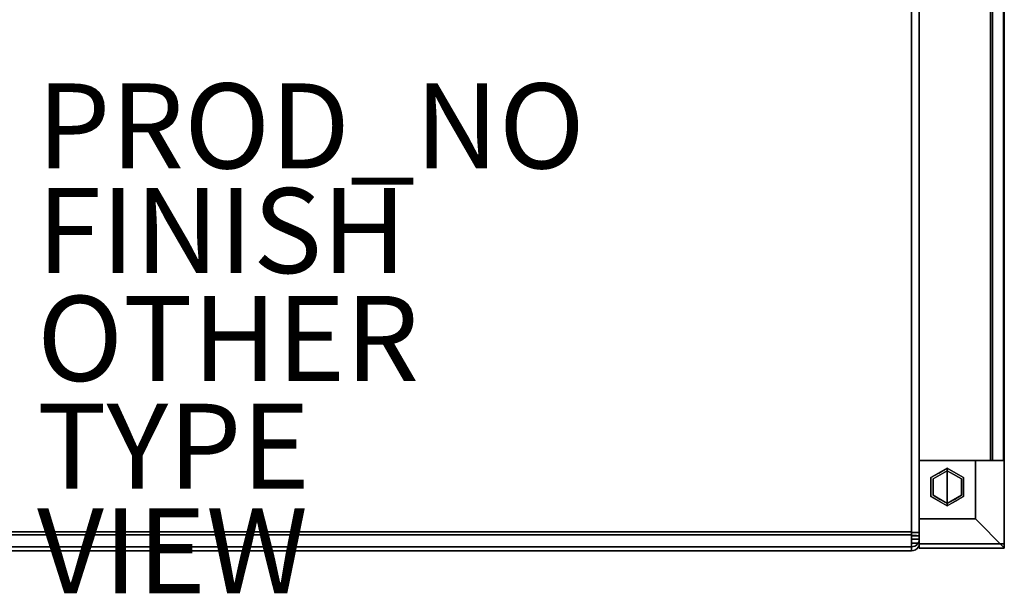
# Model space of a CAD drawing. Units: inches. Extents: x -24.8 to 24.7, y -14 to 13.
# Drawn here: x 1.6 to 24.7, y -14 to -0.5 of the extents above; entities that cross this region are included whole.
import ezdxf

# ---------------------------------------------------------------- set-up
doc = ezdxf.new("R2010")
doc.units = ezdxf.units.IN
doc.header["$MEASUREMENT"] = 0
for name, color, linetype in [('SEAT-ARM', 5, 'Continuous'), ('SEAT-CUSHION', 5, 'Continuous'), ('SEAT-FINISH', 7, 'Continuous'), ('SEAT-GLIDE', 5, 'Continuous'), ('SEAT-LEG', 5, 'Continuous'), ('SEAT-OTHER', 7, 'Continuous'), ('SEAT-PROD_NO', 7, 'Continuous'), ('SEAT-TYPE', 7, 'Continuous'), ('SEAT-VIEW', 7, 'Continuous'), ('SEAT-WOODARMCAP', 5, 'Continuous')]:
    doc.layers.add(name, color=color, linetype=linetype)
doc.styles.get("Standard").update_dxf_attribs({"font": 'arial.ttf'})

msp = doc.modelspace()

# ---------------------------------------------------------------- linework, layer by layer
at = {"layer": 'SEAT-ARM'}
for points in [[(24.75, -10.875, 26.17), (24.75, -10.875, 25.799), (24.75, 7.658, 25.799), (24.75, 7.692, 26.17)], [(24.73, -10.875, 25.045), (22.75, -10.875, 25.045), (22.75, 7.588, 25.045), (24.73, 7.588, 25.045)], [(24.75, -10.875, 26.17), (24.75, -12.938, 26.17), (24.75, -12.928, 25.799), (24.75, -10.875, 25.799)]]:
    msp.add_3dface(points, dxfattribs=at)
for points, invisible_edges in [([(24.75, -10.875, 25.799), (22.75, -10.875, 26.17), (22.75, -10.875, 25.045), (24.73, -10.875, 25.045)], 1), ([(24.75, -10.875, 26.17), (22.75, -10.875, 26.17), (24.75, -10.875, 25.799)], 2)]:
    msp.add_3dface(points, dxfattribs=dict(at, invisible_edges=invisible_edges))
at = {"layer": 'SEAT-CUSHION'}
for points in [[(22.57, 4.848, 13.586), (22.57, -12.556, 13.586), (1.18, -12.556, 13.586), (1.18, 4.848, 13.586)], [(22.57, -12.62, 17.519), (22.57, 4.848, 16.796), (1.18, 4.848, 16.796), (1.18, -12.62, 17.519)], [(22.57, 4.848, 13.766), (22.57, -12.566, 13.766), (22.75, -12.566, 13.766), (22.75, 4.848, 13.766)], [(22.75, -12.645, 17.339), (22.75, 4.848, 16.616), (22.57, 4.848, 16.616), (22.57, -12.645, 17.339)], [(22.75, 4.848, 13.766), (22.75, -12.566, 13.766), (22.57, -12.566, 13.766), (22.57, 4.848, 13.766)], [(22.57, 4.84, 16.616), (22.75, 4.84, 16.616), (22.75, -12.645, 17.339), (22.57, -12.645, 17.339)], [(22.57, -12.725, 13.928), (22.75, -12.725, 13.928), (22.75, -12.82, 17.09), (22.57, -12.82, 17.09)], [(22.57, -12.82, 17.087), (22.75, -12.82, 17.087), (22.75, -12.726, 13.931), (22.57, -12.726, 13.931)], [(1.18, -12.905, 13.925), (22.57, -12.905, 13.925), (22.57, -13, 17.087), (1.18, -13, 17.087)], [(22.57, -12.82, 17.087), (22.57, -12.82, 17.162), (22.75, -12.82, 17.162), (22.75, -12.82, 17.087)], [(22.57, -12.82, 17.09), (22.75, -12.82, 17.09), (22.75, -12.82, 17.162), (22.57, -12.82, 17.162)], [(22.57, -13, 17.087), (22.57, -13, 17.162), (1.18, -13, 17.162), (1.18, -13, 17.087)]]:
    msp.add_3dface(points, dxfattribs=at)
for points, invisible_edges in [([(22.57, 4.848, 13.586), (22.617, 4.848, 13.592), (22.617, -12.566, 13.592), (22.57, -12.566, 13.586)], 2), ([(22.57, 4.848, 16.796), (22.57, 4.84, 16.616), (22.57, -12.645, 17.339), (22.57, -12.642, 17.519)], 4), ([(22.57, -12.566, 13.766), (22.57, 4.848, 13.766), (22.57, 4.848, 13.586), (22.57, -12.566, 13.586)], 8), ([(22.57, 4.848, 16.796), (22.57, -12.642, 17.519), (22.61, -12.642, 17.515)], 12), ([(22.57, 4.848, 16.796), (22.61, -12.642, 17.515), (22.617, 4.847, 16.79)], 3), ([(22.57, -12.556, 13.586), (22.57, 4.848, 13.586), (22.57, 4.848, 13.766), (22.57, -12.566, 13.766)], 8), ([(22.57, -12.62, 17.519), (22.57, -12.703, 17.515), (22.57, -12.645, 17.339), (22.57, 4.848, 16.616)], 10), ([(22.57, 4.848, 16.796), (22.57, -12.62, 17.519), (22.57, 4.848, 16.616)], 2), ([(22.617, 4.847, 16.79), (22.61, -12.642, 17.515), (22.648, -12.643, 17.502)], 13), ([(22.617, 4.848, 13.592), (22.66, 4.848, 13.61), (22.66, -12.566, 13.61), (22.617, -12.566, 13.592)], 10), ([(22.66, 4.847, 16.772), (22.617, 4.847, 16.79), (22.648, -12.643, 17.502)], 14), ([(22.682, -12.643, 17.48), (22.66, 4.847, 16.772), (22.648, -12.643, 17.502)], 3), ([(22.697, -12.566, 13.639), (22.66, -12.566, 13.61), (22.66, 4.848, 13.61), (22.697, 4.848, 13.639)], 10), ([(22.66, 4.847, 16.772), (22.682, -12.643, 17.48), (22.697, 4.846, 16.743)], 3), ([(22.711, -12.644, 17.452), (22.697, 4.846, 16.743), (22.682, -12.643, 17.48)], 3), ([(22.726, -12.566, 13.676), (22.697, -12.566, 13.639), (22.697, 4.848, 13.639), (22.726, 4.848, 13.676)], 10), ([(22.697, 4.846, 16.743), (22.711, -12.644, 17.452), (22.726, 4.844, 16.706)], 3), ([(22.726, 4.844, 16.706), (22.711, -12.644, 17.452), (22.732, -12.644, 17.417)], 13), ([(22.726, 4.848, 13.676), (22.744, 4.848, 13.719), (22.744, -12.566, 13.719), (22.726, -12.566, 13.676)], 10), ([(22.726, 4.844, 16.706), (22.732, -12.644, 17.417), (22.744, 4.842, 16.662)], 3), ([(22.744, 4.842, 16.662), (22.732, -12.644, 17.417), (22.746, -12.645, 17.379)], 13), ([(22.744, 4.848, 13.719), (22.75, 4.848, 13.766), (22.75, -12.566, 13.766), (22.744, -12.566, 13.719)], 8), ([(22.746, -12.645, 17.379), (22.75, 4.84, 16.616), (22.744, 4.842, 16.662)], 13), ([(22.75, 4.84, 16.616), (22.746, -12.645, 17.379), (22.75, -12.645, 17.339)], 1), ([(22.75, 4.848, 16.616), (22.75, -12.566, 13.766), (22.75, 4.848, 13.766)], 1), ([(22.75, -12.645, 17.339), (22.75, -12.82, 17.09), (22.75, -12.566, 13.766), (22.75, 4.848, 16.616)], 7), ([(22.57, -12.645, 13.597), (1.18, -12.645, 13.597), (1.18, -12.556, 13.586), (22.57, -12.556, 13.586)], 1), ([(22.57, -12.62, 17.519), (1.18, -12.62, 17.519), (1.18, -12.703, 17.515), (22.57, -12.703, 17.515)], 4), ([(22.57, -12.728, 13.631), (1.18, -12.728, 13.631), (1.18, -12.645, 13.597), (22.57, -12.645, 13.597)], 5), ([(22.57, -12.703, 17.515), (1.18, -12.703, 17.515), (1.18, -12.783, 17.491), (22.57, -12.783, 17.491)], 5), ([(1.18, -12.728, 13.631), (22.57, -12.728, 13.631), (22.57, -12.799, 13.685), (1.18, -12.799, 13.685)], 5), ([(22.57, -12.645, 13.597), (22.57, -12.556, 13.586), (22.57, -12.566, 13.766), (22.57, -12.602, 13.77)], 10), ([(22.57, -12.566, 13.766), (22.57, -12.566, 13.586), (22.57, -12.806, 13.685), (22.57, -12.681, 13.814)], 5), ([(22.57, -12.566, 13.766), (22.57, -12.681, 13.814), (22.75, -12.637, 13.782)], 14), ([(22.75, -12.566, 13.766), (22.57, -12.566, 13.766), (22.75, -12.602, 13.77)], 2), ([(22.57, -12.566, 13.766), (22.75, -12.637, 13.782), (22.75, -12.602, 13.77)], 13), ([(22.57, -12.806, 13.685), (22.57, -12.566, 13.586), (22.617, -12.566, 13.592)], 12), ([(22.66, -12.566, 13.61), (22.57, -12.806, 13.685), (22.617, -12.566, 13.592)], 3), ([(22.648, -12.888, 13.926), (22.57, -12.806, 13.685), (22.66, -12.566, 13.61)], 15), ([(22.57, -12.602, 13.77), (22.57, -12.566, 13.766), (22.75, -12.566, 13.766), (22.75, -12.602, 13.77)], 8), ([(22.57, -12.636, 13.782), (22.57, -12.602, 13.77), (22.75, -12.602, 13.77), (22.75, -12.636, 13.782)], 10), ([(22.57, -12.636, 13.782), (22.57, -12.728, 13.631), (22.57, -12.645, 13.597), (22.57, -12.602, 13.77)], 5), ([(22.57, -12.666, 13.801), (22.57, -12.636, 13.782), (22.75, -12.636, 13.782), (22.75, -12.666, 13.801)], 10), ([(22.57, -12.728, 13.631), (22.57, -12.636, 13.782), (22.57, -12.666, 13.801), (22.57, -12.799, 13.685)], 5), ([(22.57, -12.681, 13.814), (22.75, -12.667, 13.802), (22.75, -12.637, 13.782)], 13), ([(22.57, -12.895, 17.415), (22.57, -12.642, 17.519), (22.57, -12.645, 17.339), (22.57, -12.769, 17.286)], 10), ([(22.57, -12.895, 17.415), (22.648, -12.643, 17.502), (22.61, -12.642, 17.515)], 13), ([(22.61, -12.642, 17.515), (22.57, -12.642, 17.519), (22.57, -12.895, 17.415)], 12), ([(22.648, -12.643, 17.502), (22.57, -12.895, 17.415), (22.66, -12.976, 17.162)], 15), ([(22.57, -12.645, 17.339), (22.75, -12.721, 17.321), (22.57, -12.769, 17.286)], 3), ([(22.57, -12.645, 17.339), (22.75, -12.645, 17.339), (22.75, -12.684, 17.334)], 12), ([(22.57, -12.645, 17.339), (22.75, -12.684, 17.334), (22.75, -12.721, 17.321)], 13), ([(22.57, -12.645, 17.339), (22.57, -12.69, 17.333), (22.75, -12.69, 17.333), (22.75, -12.645, 17.339)], 2), ([(22.57, -12.703, 17.515), (22.57, -12.783, 17.491), (22.57, -12.69, 17.333), (22.57, -12.645, 17.339)], 10), ([(22.75, -12.666, 13.801), (22.75, -12.691, 13.827), (22.57, -12.691, 13.827), (22.57, -12.666, 13.801)], 10), ([(22.57, -12.799, 13.685), (22.57, -12.666, 13.801), (22.57, -12.691, 13.827), (22.57, -12.855, 13.755)], 5), ([(22.75, -12.693, 13.828), (22.75, -12.667, 13.802), (22.57, -12.681, 13.814)], 14), ([(22.57, -12.905, 13.925), (22.57, -12.725, 13.931), (22.57, -12.681, 13.814), (22.57, -12.806, 13.685)], 5), ([(22.75, -12.693, 13.828), (22.57, -12.681, 13.814), (22.75, -12.711, 13.86)], 3), ([(22.57, -12.725, 13.931), (22.75, -12.711, 13.86), (22.57, -12.681, 13.814)], 3), ([(22.57, -12.69, 17.333), (22.57, -12.732, 17.315), (22.75, -12.732, 17.315), (22.75, -12.69, 17.333)], 10), ([(22.57, -12.732, 17.315), (22.57, -12.69, 17.333), (22.57, -12.783, 17.491), (22.57, -12.856, 17.45)], 10), ([(22.57, -12.71, 13.858), (22.57, -12.691, 13.827), (22.75, -12.691, 13.827), (22.75, -12.71, 13.858)], 10), ([(22.57, -12.855, 13.755), (22.57, -12.691, 13.827), (22.57, -12.71, 13.858), (22.57, -12.891, 13.837)], 5), ([(22.57, -12.722, 13.892), (22.57, -12.71, 13.858), (22.75, -12.71, 13.858), (22.75, -12.722, 13.892)], 10), ([(22.57, -12.891, 13.837), (22.57, -12.71, 13.858), (22.57, -12.722, 13.892), (22.57, -12.905, 13.925)], 5), ([(22.57, -12.725, 13.931), (22.75, -12.722, 13.894), (22.75, -12.711, 13.86)], 13), ([(22.75, -12.754, 17.3), (22.57, -12.769, 17.286), (22.75, -12.721, 17.321)], 3), ([(22.57, -12.725, 13.931), (22.75, -12.725, 13.931), (22.75, -12.722, 13.894)], 12), ([(22.57, -12.725, 13.928), (22.57, -12.722, 13.892), (22.75, -12.722, 13.892), (22.75, -12.725, 13.928)], 2), ([(22.57, -12.905, 13.925), (22.57, -12.722, 13.892), (22.57, -12.725, 13.928), (22.57, -12.82, 17.09)], 9), ([(22.57, -12.905, 13.925), (22.57, -13, 17.087), (22.57, -12.82, 17.087), (22.57, -12.725, 13.931)], 10), ([(22.75, -12.769, 17.287), (22.75, -12.732, 17.315), (22.57, -12.732, 17.315), (22.57, -12.769, 17.287)], 10), ([(22.57, -12.769, 17.287), (22.57, -12.732, 17.315), (22.57, -12.856, 17.45), (22.57, -12.917, 17.393)], 10), ([(22.66, -12.566, 13.61), (22.682, -12.866, 13.927), (22.648, -12.888, 13.926)], 13), ([(22.648, -12.643, 17.502), (22.66, -12.976, 17.162), (22.682, -12.643, 17.48)], 3), ([(22.697, -12.566, 13.639), (22.682, -12.866, 13.927), (22.66, -12.566, 13.61)], 3), ([(22.697, -12.947, 17.162), (22.682, -12.643, 17.48), (22.66, -12.976, 17.162)], 3), ([(22.697, -12.566, 13.639), (22.711, -12.838, 13.927), (22.682, -12.866, 13.927)], 13), ([(22.711, -12.644, 17.452), (22.682, -12.643, 17.48), (22.697, -12.947, 17.162)], 14), ([(22.726, -12.566, 13.676), (22.711, -12.838, 13.927), (22.697, -12.566, 13.639)], 3), ([(22.726, -12.91, 17.162), (22.711, -12.644, 17.452), (22.697, -12.947, 17.162)], 3), ([(22.726, -12.566, 13.676), (22.732, -12.803, 13.928), (22.711, -12.838, 13.927)], 13), ([(22.732, -12.644, 17.417), (22.711, -12.644, 17.452), (22.726, -12.91, 17.162)], 14), ([(22.744, -12.566, 13.719), (22.75, -12.667, 13.802), (22.726, -12.566, 13.676)], 3), ([(22.732, -12.803, 13.928), (22.726, -12.566, 13.676), (22.75, -12.667, 13.802)], 15), ([(22.732, -12.644, 17.417), (22.726, -12.91, 17.162), (22.75, -12.782, 17.271)], 15), ([(22.75, -12.754, 17.3), (22.746, -12.645, 17.379), (22.732, -12.644, 17.417)], 13), ([(22.75, -12.754, 17.3), (22.732, -12.644, 17.417), (22.75, -12.782, 17.271)], 3), ([(22.75, -12.693, 13.828), (22.732, -12.803, 13.928), (22.75, -12.667, 13.802)], 3), ([(22.746, -12.765, 13.93), (22.732, -12.803, 13.928), (22.75, -12.693, 13.828)], 14), ([(22.75, -12.637, 13.782), (22.75, -12.667, 13.802), (22.744, -12.566, 13.719)], 14), ([(22.75, -12.602, 13.77), (22.75, -12.637, 13.782), (22.744, -12.566, 13.719)], 14), ([(22.744, -12.566, 13.719), (22.75, -12.566, 13.766), (22.75, -12.602, 13.77)], 12), ([(22.746, -12.645, 17.379), (22.75, -12.684, 17.334), (22.75, -12.645, 17.339)], 1), ([(22.75, -12.721, 17.321), (22.75, -12.684, 17.334), (22.746, -12.645, 17.379)], 14), ([(22.75, -12.754, 17.3), (22.75, -12.721, 17.321), (22.746, -12.645, 17.379)], 14), ([(22.75, -12.693, 13.828), (22.75, -12.711, 13.86), (22.746, -12.765, 13.93)], 14), ([(22.75, -12.711, 13.86), (22.75, -12.722, 13.894), (22.746, -12.765, 13.93)], 14), ([(22.75, -12.725, 13.931), (22.746, -12.765, 13.93), (22.75, -12.722, 13.894)], 2), ([(22.75, -12.726, 13.931), (22.75, -12.82, 17.087), (22.746, -12.765, 13.93)], 2), ([(22.75, -12.566, 13.766), (22.75, -12.82, 17.09), (22.75, -12.725, 13.928), (22.75, -12.636, 13.782)], 13), ([(22.75, -12.636, 13.782), (22.75, -12.602, 13.77), (22.75, -12.566, 13.766)], 12), ([(22.75, -12.636, 13.782), (22.75, -12.725, 13.928), (22.75, -12.691, 13.827), (22.75, -12.666, 13.801)], 3), ([(22.75, -12.82, 17.162), (22.75, -12.82, 17.09), (22.75, -12.645, 17.339), (22.75, -12.69, 17.333)], 10), ([(22.75, -12.732, 17.315), (22.75, -12.769, 17.287), (22.75, -12.82, 17.162), (22.75, -12.69, 17.333)], 6), ([(22.75, -12.691, 13.827), (22.75, -12.725, 13.928), (22.75, -12.722, 13.892), (22.75, -12.71, 13.858)], 1), ([(22.57, -12.783, 17.491), (1.18, -12.783, 17.491), (1.18, -12.856, 17.45), (22.57, -12.856, 17.45)], 5), ([(22.57, -12.855, 13.755), (1.18, -12.855, 13.755), (1.18, -12.799, 13.685), (22.57, -12.799, 13.685)], 5), ([(22.57, -12.891, 13.837), (1.18, -12.891, 13.837), (1.18, -12.855, 13.755), (22.57, -12.855, 13.755)], 5), ([(22.57, -12.856, 17.45), (1.18, -12.856, 17.45), (1.18, -12.917, 17.393), (22.57, -12.917, 17.393)], 5), ([(22.57, -12.905, 13.925), (1.18, -12.905, 13.925), (1.18, -12.891, 13.837), (22.57, -12.891, 13.837)], 4), ([(22.57, -12.917, 17.393), (1.18, -12.917, 17.393), (1.18, -12.962, 17.323), (22.57, -12.962, 17.323)], 5), ([(22.57, -12.962, 17.323), (1.18, -12.962, 17.323), (1.18, -12.991, 17.245), (22.57, -12.991, 17.245)], 5), ([(22.75, -12.754, 17.3), (22.75, -12.782, 17.271), (22.57, -12.769, 17.286)], 14), ([(22.57, -12.769, 17.286), (22.57, -12.82, 17.162), (22.57, -13, 17.162), (22.57, -12.895, 17.415)], 10), ([(22.57, -12.82, 17.162), (22.57, -12.769, 17.286), (22.75, -12.803, 17.238)], 14), ([(22.57, -12.769, 17.286), (22.75, -12.782, 17.271), (22.75, -12.803, 17.238)], 13), ([(22.75, -12.797, 17.25), (22.75, -12.769, 17.287), (22.57, -12.769, 17.287), (22.57, -12.797, 17.25)], 10), ([(22.57, -12.797, 17.25), (22.57, -12.769, 17.287), (22.57, -12.917, 17.393), (22.57, -12.962, 17.323)], 10), ([(22.57, -12.797, 17.25), (22.57, -12.814, 17.207), (22.75, -12.814, 17.207), (22.75, -12.797, 17.25)], 10), ([(22.57, -12.962, 17.323), (22.57, -12.991, 17.245), (22.57, -12.814, 17.207), (22.57, -12.797, 17.25)], 10), ([(22.57, -12.82, 17.162), (22.75, -12.803, 17.238), (22.75, -12.816, 17.201)], 13), ([(22.57, -12.806, 13.685), (22.648, -12.888, 13.926), (22.61, -12.901, 13.926)], 13), ([(22.61, -12.901, 13.926), (22.57, -12.905, 13.925), (22.57, -12.806, 13.685)], 12), ([(22.57, -12.814, 17.207), (22.57, -12.82, 17.162), (22.75, -12.82, 17.162), (22.75, -12.814, 17.207)], 8), ([(22.57, -12.991, 17.245), (22.57, -13, 17.162), (22.57, -12.82, 17.162), (22.57, -12.814, 17.207)], 10), ([(22.75, -12.82, 17.162), (22.57, -12.82, 17.162), (22.75, -12.816, 17.201)], 2), ([(22.57, -13, 17.087), (22.57, -13, 17.162), (22.57, -12.82, 17.162), (22.57, -12.82, 17.087)], 10), ([(22.57, -12.82, 17.09), (22.57, -12.82, 17.162), (22.57, -13, 17.162), (22.57, -13, 17.087)], 10), ([(22.57, -13, 17.087), (22.57, -12.905, 13.925), (22.57, -12.82, 17.09)], 14), ([(22.57, -12.895, 17.415), (22.57, -13, 17.162), (22.617, -12.994, 17.162)], 12), ([(22.66, -12.976, 17.162), (22.57, -12.895, 17.415), (22.617, -12.994, 17.162)], 3), ([(22.57, -12.905, 13.925), (22.61, -12.901, 13.926), (22.57, -13, 17.087)], 2), ([(22.57, -13, 17.087), (22.61, -12.901, 13.926), (22.617, -12.994, 17.087)], 3), ([(22.61, -12.901, 13.926), (22.648, -12.888, 13.926), (22.617, -12.994, 17.087)], 14), ([(22.648, -12.888, 13.926), (22.66, -12.976, 17.087), (22.617, -12.994, 17.087)], 13), ([(22.648, -12.888, 13.926), (22.682, -12.866, 13.927), (22.66, -12.976, 17.087)], 14), ([(22.682, -12.866, 13.927), (22.697, -12.947, 17.087), (22.66, -12.976, 17.087)], 13), ([(22.697, -12.947, 17.162), (22.66, -12.976, 17.162), (22.66, -12.976, 17.087)], 14), ([(22.66, -12.976, 17.087), (22.697, -12.947, 17.087), (22.697, -12.947, 17.162)], 14), ([(22.711, -12.838, 13.927), (22.697, -12.947, 17.087), (22.682, -12.866, 13.927)], 3), ([(22.697, -12.947, 17.087), (22.711, -12.838, 13.927), (22.726, -12.91, 17.087)], 3), ([(22.726, -12.91, 17.162), (22.697, -12.947, 17.087), (22.726, -12.91, 17.087)], 13), ([(22.697, -12.947, 17.087), (22.726, -12.91, 17.162), (22.697, -12.947, 17.162)], 13), ([(22.726, -12.91, 17.087), (22.711, -12.838, 13.927), (22.732, -12.804, 13.928)], 13), ([(22.744, -12.867, 17.162), (22.75, -12.782, 17.271), (22.726, -12.91, 17.162)], 3), ([(22.726, -12.91, 17.087), (22.732, -12.804, 13.928), (22.744, -12.867, 17.087)], 3), ([(22.744, -12.867, 17.162), (22.726, -12.91, 17.087), (22.744, -12.867, 17.087)], 13), ([(22.726, -12.91, 17.162), (22.726, -12.91, 17.087), (22.744, -12.867, 17.162)], 3), ([(22.732, -12.804, 13.928), (22.746, -12.765, 13.93), (22.744, -12.867, 17.087)], 14), ([(22.746, -12.765, 13.93), (22.75, -12.82, 17.087), (22.744, -12.867, 17.087)], 13), ([(22.75, -12.803, 17.238), (22.75, -12.782, 17.271), (22.744, -12.867, 17.162)], 14), ([(22.75, -12.816, 17.201), (22.75, -12.803, 17.238), (22.744, -12.867, 17.162)], 14), ([(22.744, -12.867, 17.162), (22.75, -12.82, 17.162), (22.75, -12.816, 17.201)], 12), ([(22.75, -12.82, 17.162), (22.744, -12.867, 17.162), (22.744, -12.867, 17.087)], 14), ([(22.75, -12.82, 17.087), (22.75, -12.82, 17.162), (22.744, -12.867, 17.087)], 2), ([(22.75, -12.797, 17.25), (22.75, -12.814, 17.207), (22.75, -12.82, 17.162), (22.75, -12.769, 17.287)], 4), ([(22.57, -12.991, 17.245), (1.18, -12.991, 17.245), (1.18, -13, 17.162), (22.57, -13, 17.162)], 1), ([(22.57, -13, 17.087), (22.617, -12.994, 17.087), (22.617, -12.994, 17.162), (22.57, -13, 17.162)], 2), ([(22.66, -12.976, 17.162), (22.617, -12.994, 17.087), (22.66, -12.976, 17.087)], 13), ([(22.66, -12.976, 17.162), (22.617, -12.994, 17.162), (22.617, -12.994, 17.087)], 14)]:
    msp.add_3dface(points, dxfattribs=dict(at, invisible_edges=invisible_edges))
at = {"layer": 'SEAT-GLIDE'}
for points, invisible_edges in [([(23.023, -11.278, 0.42), (23.408, -11.055, 0.42), (23.408, -11.055, 0.06), (23.023, -11.278, 0.06)], 8), ([(23.408, -11.055, 0.42), (23.023, -11.278, 0.42), (23.408, -11.5, 0.42)], 2), ([(23.075, -11.308), (23.408, -11.115), (23.408, -11.5), (23.075, -11.693)], 4), ([(23.408, -11.073, 0.018), (23.101, -11.189, 0.031), (23.21, -11.17, 0.06)], 15), ([(23.175, -11.158, 0.007), (23.101, -11.189, 0.031), (23.408, -11.073, 0.018)], 15), ([(23.408, -11.073, 0.018), (23.408, -11.115), (23.175, -11.158, 0.007)], 14), ([(23.241, -11.211), (23.175, -11.158, 0.007), (23.408, -11.115)], 3), ([(23.21, -11.17, 0.06), (23.408, -11.055, 0.06), (23.408, -11.073, 0.018)], 12), ([(23.408, -11.061, 0.045), (23.408, -11.055, 0.06), (23.606, -11.17, 0.06)], 12), ([(23.408, -11.055, 0.42), (23.793, -11.278, 0.42), (23.793, -11.278, 0.06), (23.408, -11.055, 0.06)], 2), ([(23.793, -11.278, 0.42), (23.408, -11.055, 0.42), (23.408, -11.5, 0.42)], 12), ([(23.408, -11.073, 0.018), (23.408, -11.061, 0.045), (23.56, -11.09, 0.031)], 14), ([(23.606, -11.17, 0.06), (23.56, -11.09, 0.031), (23.408, -11.061, 0.045)], 15), ([(23.408, -11.115), (23.408, -11.073, 0.018), (23.641, -11.158, 0.007)], 14), ([(23.408, -11.073, 0.018), (23.56, -11.09, 0.031), (23.641, -11.158, 0.007)], 15), ([(23.408, -11.5), (23.408, -11.115), (23.741, -11.308), (23.741, -11.693)], 8), ([(23.575, -11.211), (23.408, -11.115), (23.641, -11.158, 0.007)], 14), ([(23.56, -11.09, 0.031), (23.715, -11.189, 0.031), (23.641, -11.158, 0.007)], 15), ([(23.715, -11.189, 0.031), (23.56, -11.09, 0.031), (23.606, -11.17, 0.06)], 15), ([(22.98, -11.5, 0.019), (23.034, -11.302, 0.014), (23.012, -11.599, 0.005)], 15), ([(22.993, -11.357, 0.035), (23.034, -11.302, 0.014), (22.98, -11.5, 0.019)], 15), ([(23.034, -11.302, 0.014), (22.993, -11.357, 0.035), (23.101, -11.189, 0.031)], 15), ([(23.023, -11.278, 0.06), (23.101, -11.189, 0.031), (22.993, -11.357, 0.035)], 15), ([(23.023, -11.5, 0.06), (23.023, -11.278, 0.06), (22.993, -11.357, 0.035)], 14), ([(23.012, -11.599, 0.005), (23.034, -11.302, 0.014), (23.075, -11.5)], 15), ([(23.023, -11.278, 0.06), (23.21, -11.17, 0.06), (23.101, -11.189, 0.031)], 14), ([(23.023, -11.723, 0.42), (23.023, -11.278, 0.42), (23.023, -11.278, 0.06), (23.023, -11.723, 0.06)], 10), ([(23.023, -11.723, 0.42), (23.408, -11.945, 0.42), (23.408, -11.5, 0.42), (23.023, -11.278, 0.42)], 4), ([(23.034, -11.302, 0.014), (23.101, -11.189, 0.031), (23.175, -11.158, 0.007)], 15), ([(23.034, -11.302, 0.014), (23.175, -11.158, 0.007), (23.075, -11.308)], 15), ([(23.075, -11.5), (23.034, -11.302, 0.014), (23.075, -11.308)], 3), ([(23.241, -11.211), (23.075, -11.308), (23.175, -11.158, 0.007)], 14), ([(23.408, -11.5, 0.42), (23.408, -11.945, 0.42), (23.793, -11.723, 0.42), (23.793, -11.278, 0.42)], 8), ([(23.575, -11.211), (23.641, -11.158, 0.007), (23.741, -11.308)], 3), ([(23.793, -11.278, 0.06), (23.715, -11.189, 0.031), (23.606, -11.17, 0.06)], 3), ([(23.741, -11.308), (23.641, -11.158, 0.007), (23.804, -11.401, 0.005)], 15), ([(23.794, -11.315, 0.018), (23.804, -11.401, 0.005), (23.641, -11.158, 0.007)], 15), ([(23.715, -11.189, 0.031), (23.794, -11.315, 0.018), (23.641, -11.158, 0.007)], 15), ([(23.715, -11.189, 0.031), (23.793, -11.278, 0.06), (23.794, -11.315, 0.018)], 15), ([(23.741, -11.5), (23.741, -11.308), (23.804, -11.401, 0.005)], 14), ([(23.793, -11.5, 0.06), (23.794, -11.315, 0.018), (23.793, -11.278, 0.06)], 3), ([(23.793, -11.278, 0.42), (23.793, -11.723, 0.42), (23.793, -11.723, 0.06), (23.793, -11.278, 0.06)], 10), ([(23.793, -11.5, 0.06), (23.836, -11.5, 0.019), (23.794, -11.315, 0.018)], 15), ([(23.794, -11.315, 0.018), (23.836, -11.5, 0.019), (23.804, -11.401, 0.005)], 15), ([(22.98, -11.5, 0.019), (23.023, -11.5, 0.06), (22.993, -11.357, 0.035)], 15), ([(22.98, -11.5, 0.019), (23.012, -11.599, 0.005), (23.022, -11.685, 0.018)], 15), ([(23.023, -11.5, 0.06), (22.98, -11.5, 0.019), (23.022, -11.685, 0.018)], 15), ([(23.075, -11.693), (23.012, -11.599, 0.005), (23.075, -11.5)], 3), ([(23.023, -11.5, 0.06), (23.022, -11.685, 0.018), (23.023, -11.723, 0.06)], 3), ([(23.408, -11.885), (23.075, -11.693), (23.408, -11.5)], 2), ([(23.741, -11.693), (23.408, -11.885), (23.408, -11.5)], 12), ([(23.741, -11.5), (23.804, -11.401, 0.005), (23.782, -11.698, 0.014)], 15), ([(23.741, -11.5), (23.782, -11.698, 0.014), (23.741, -11.693)], 3), ([(23.836, -11.5, 0.019), (23.782, -11.698, 0.014), (23.804, -11.401, 0.005)], 15), ([(23.823, -11.644, 0.035), (23.782, -11.698, 0.014), (23.836, -11.5, 0.019)], 15), ([(23.836, -11.5, 0.019), (23.793, -11.5, 0.06), (23.823, -11.644, 0.035)], 15), ([(23.793, -11.5, 0.06), (23.793, -11.723, 0.06), (23.823, -11.644, 0.035)], 14), ([(23.022, -11.685, 0.018), (23.012, -11.599, 0.005), (23.175, -11.842, 0.007)], 15), ([(23.012, -11.599, 0.005), (23.075, -11.693), (23.175, -11.842, 0.007)], 15), ([(23.101, -11.812, 0.031), (23.023, -11.723, 0.06), (23.022, -11.685, 0.018)], 15), ([(23.101, -11.812, 0.031), (23.022, -11.685, 0.018), (23.175, -11.842, 0.007)], 15), ([(23.023, -11.723, 0.06), (23.101, -11.812, 0.031), (23.21, -11.83, 0.06)], 3), ([(23.408, -11.945, 0.42), (23.023, -11.723, 0.42), (23.023, -11.723, 0.06), (23.408, -11.945, 0.06)], 2), ([(23.241, -11.789), (23.175, -11.842, 0.007), (23.075, -11.693)], 3), ([(23.241, -11.789), (23.408, -11.885), (23.175, -11.842, 0.007)], 14), ([(23.793, -11.723, 0.42), (23.408, -11.945, 0.42), (23.408, -11.945, 0.06), (23.793, -11.723, 0.06)], 8), ([(23.641, -11.842, 0.007), (23.408, -11.885), (23.575, -11.789)], 13), ([(23.575, -11.789), (23.741, -11.693), (23.641, -11.842, 0.007)], 14), ([(23.793, -11.723, 0.06), (23.606, -11.83, 0.06), (23.715, -11.812, 0.031)], 14), ([(23.782, -11.698, 0.014), (23.641, -11.842, 0.007), (23.741, -11.693)], 15), ([(23.782, -11.698, 0.014), (23.715, -11.812, 0.031), (23.641, -11.842, 0.007)], 15), ([(23.782, -11.698, 0.014), (23.823, -11.644, 0.035), (23.715, -11.812, 0.031)], 15), ([(23.793, -11.723, 0.06), (23.715, -11.812, 0.031), (23.823, -11.644, 0.035)], 15), ([(23.256, -11.91, 0.031), (23.101, -11.812, 0.031), (23.175, -11.842, 0.007)], 15), ([(23.101, -11.812, 0.031), (23.256, -11.91, 0.031), (23.21, -11.83, 0.06)], 15), ([(23.408, -11.885), (23.408, -11.927, 0.018), (23.175, -11.842, 0.007)], 14), ([(23.408, -11.927, 0.018), (23.256, -11.91, 0.031), (23.175, -11.842, 0.007)], 15), ([(23.21, -11.83, 0.06), (23.256, -11.91, 0.031), (23.408, -11.939, 0.045)], 15), ([(23.408, -11.939, 0.045), (23.408, -11.945, 0.06), (23.21, -11.83, 0.06)], 12), ([(23.408, -11.927, 0.018), (23.408, -11.939, 0.045), (23.256, -11.91, 0.031)], 14), ([(23.408, -11.939, 0.045), (23.56, -11.91, 0.031), (23.606, -11.83, 0.06)], 15), ([(23.606, -11.83, 0.06), (23.408, -11.945, 0.06), (23.408, -11.939, 0.045)], 12), ([(23.408, -11.927, 0.018), (23.408, -11.885), (23.641, -11.842, 0.007)], 14), ([(23.408, -11.927, 0.018), (23.641, -11.842, 0.007), (23.56, -11.91, 0.031)], 15), ([(23.408, -11.927, 0.018), (23.56, -11.91, 0.031), (23.408, -11.939, 0.045)], 3), ([(23.715, -11.812, 0.031), (23.606, -11.83, 0.06), (23.56, -11.91, 0.031)], 15), ([(23.715, -11.812, 0.031), (23.56, -11.91, 0.031), (23.641, -11.842, 0.007)], 15)]:
    msp.add_3dface(points, dxfattribs=dict(at, invisible_edges=invisible_edges))
at = {"layer": 'SEAT-LEG'}
for points in [[(24.423, -10.875, 13.545), (22.75, -10.875, 13.545), (22.75, 7.71, 13.545), (24.423, 7.71, 13.545)], [(22.75, 7.504, 15.295), (22.75, 7.71, 13.545), (22.75, -10.875, 13.545), (22.75, -10.875, 15.295)], [(22.75, -10.875, 26.17), (22.75, 7.692, 26.17), (22.75, 7.588, 25.045), (22.75, -10.875, 25.045)], [(24.47, 7.504, 15.295), (24.47, -10.875, 15.295), (24.423, -10.875, 13.545), (24.423, 7.71, 13.545)], [(24.75, -10.875, 25.799), (24.73, -10.875, 25.045), (24.73, 7.588, 25.045), (24.75, 7.658, 25.799)], [(22.75, 7.504, 15.295), (22.75, -10.875, 15.295), (24.47, -10.875, 15.295), (24.47, 7.504, 15.295)], [(24.072, -12.25, 0.42), (22.75, -12.25, 0.42), (22.75, -10.875, 0.42), (24.072, -10.875, 0.42)], [(22.75, -10.875, 26.17), (22.75, -10.875, 0.42), (22.75, -12.25, 0.42), (22.75, -12.938, 26.17)], [(22.75, -10.875, 15.295), (22.75, -10.875, 13.545), (24.423, -10.875, 13.545), (24.47, -10.875, 15.295)], [(24.75, -10.875, 25.799), (24.75, -12.928, 25.799), (24.072, -12.25, 0.42), (24.072, -10.875, 0.42)]]:
    msp.add_3dface(points, dxfattribs=at)
for points, invisible_edges in [([(24.75, -10.875, 25.799), (22.75, -10.875, 0.42), (22.75, -10.875, 26.17), (24.75, -10.875, 26.17)], 1), ([(24.072, -10.875, 0.42), (22.75, -10.875, 0.42), (24.75, -10.875, 25.799)], 2), ([(24.75, -12.928, 25.799), (22.75, -12.938, 26.17), (22.75, -12.25, 0.42)], 13), ([(24.072, -12.25, 0.42), (24.75, -12.928, 25.799), (22.75, -12.25, 0.42)], 2), ([(24.75, -12.938, 26.17), (22.75, -12.938, 26.17), (24.75, -12.928, 25.799)], 2)]:
    msp.add_3dface(points, dxfattribs=dict(at, invisible_edges=invisible_edges))
at = {"layer": 'SEAT-WOODARMCAP'}
for points in [[(24.75, -12.938, 26.17), (22.75, -12.938, 26.17), (22.75, 10, 26.17), (24.75, 10, 26.17)], [(24.75, 9.9, 26.549), (22.75, 9.9, 26.549), (22.75, -12.838, 26.549), (24.75, -12.838, 26.549)], [(24.75, -12.938, 26.449), (22.75, -12.938, 26.449), (22.75, -12.938, 26.17), (24.75, -12.938, 26.17)]]:
    msp.add_3dface(points, dxfattribs=at)
for points, invisible_edges in [([(22.75, 9.9, 26.549), (22.75, 10, 26.17), (22.75, -12.938, 26.17), (22.75, -12.838, 26.549)], 5), ([(24.75, 9.9, 26.549), (24.75, -12.838, 26.549), (24.75, -12.938, 26.17), (24.75, 10, 26.17)], 10), ([(22.75, -12.864, 26.546), (24.75, -12.864, 26.546), (24.75, -12.838, 26.549), (22.75, -12.838, 26.549)], 1), ([(22.75, -12.838, 26.549), (22.75, -12.938, 26.17), (22.75, -12.938, 26.449), (22.75, -12.864, 26.546)], 5), ([(22.75, -12.864, 26.546), (22.75, -12.888, 26.536), (24.75, -12.888, 26.536), (24.75, -12.864, 26.546)], 10), ([(22.75, -12.925, 26.499), (22.75, -12.864, 26.546), (22.75, -12.938, 26.449), (22.75, -12.935, 26.475)], 3), ([(22.75, -12.909, 26.52), (22.75, -12.888, 26.536), (22.75, -12.864, 26.546), (22.75, -12.925, 26.499)], 4), ([(24.75, -12.888, 26.536), (22.75, -12.888, 26.536), (22.75, -12.909, 26.52), (24.75, -12.909, 26.52)], 5), ([(22.75, -12.909, 26.52), (22.75, -12.925, 26.499), (24.75, -12.925, 26.499), (24.75, -12.909, 26.52)], 10), ([(24.75, -12.935, 26.475), (24.75, -12.925, 26.499), (22.75, -12.925, 26.499), (22.75, -12.935, 26.475)], 10), ([(24.75, -12.938, 26.449), (24.75, -12.935, 26.475), (22.75, -12.935, 26.475), (22.75, -12.938, 26.449)], 2), ([(24.75, -12.938, 26.449), (24.75, -12.838, 26.549), (24.75, -12.864, 26.546), (24.75, -12.925, 26.499)], 13), ([(24.75, -12.838, 26.549), (24.75, -12.938, 26.449), (24.75, -12.938, 26.17)], 13), ([(24.75, -12.909, 26.52), (24.75, -12.925, 26.499), (24.75, -12.864, 26.546), (24.75, -12.888, 26.536)], 2), ([(24.75, -12.938, 26.449), (24.75, -12.925, 26.499), (24.75, -12.935, 26.475)], 1)]:
    msp.add_3dface(points, dxfattribs=dict(at, invisible_edges=invisible_edges))

# ---------------------------------------------------------------- texts
at = {"layer": 'SEAT-FINISH'}
msp.add_attdef('FINISH', (2, -6.463), '', height=2, dxfattribs=at)
at = {"layer": 'SEAT-OTHER'}
msp.add_attdef('OTHER', (2, -9), '', height=2, dxfattribs=at)
at = {"layer": 'SEAT-PROD_NO', "flags": 8}
msp.add_attdef('PROD_NO', (2, -4), '863-22CSFR1F', height=2, dxfattribs=at)
at = {"layer": 'SEAT-TYPE', "flags": 2}
msp.add_attdef('TYPE', (2, -11.537), 'SEAT', height=2, dxfattribs=at)
at = {"layer": 'SEAT-VIEW', "flags": 2}
msp.add_attdef('VIEW', (2, -14), 'T', height=2, dxfattribs=at)

doc.saveas('drawing.dxf')
